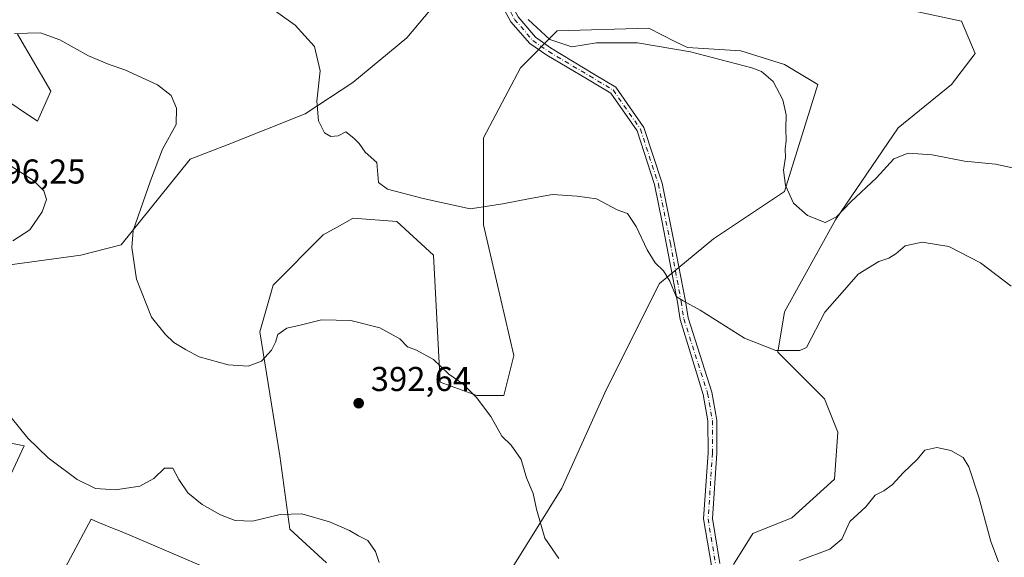
# Model space of a CAD drawing. Units: metres. Extents: x 611598 to 615070, y 4683056 to 4685425.
# Drawn here: x 612721 to 613008, y 4684686 to 4684842 of the extents above; entities that cross this region are included whole.
import ezdxf

# ---------------------------------------------------------------- set-up
doc = ezdxf.new("R2010")
doc.units = ezdxf.units.M
doc.header["$MEASUREMENT"] = 0
doc.linetypes.add('DGN Style 4', pattern=[2.6384748266838614, 1.318413404963828, -0.6592067024819142, 0.001648016756204785, -0.6592067024819142])
for name, color, linetype, lineweight in [('Cultivos herbáceos CxS', 92, 'Continuous', 0), ('Curva de nivel normal', 30, 'Continuous', 0), ('Matorral CxS', 135, 'Continuous', 0), ('Núcleo urbano CxS', 7, 'Continuous', 0), ('Pista no pavimentada Cxs', 111, 'Continuous', 0), ('Pista no pavimentada eje', 91, 'DGN Style 4', 0), ('Punto de cota en terreno', 7, 'Continuous', 0), ('Rótulo de punto de cota en terreno', 7, 'Continuous', 0)]:
    doc.layers.add(name, color=color, linetype=linetype, lineweight=lineweight)
doc.styles.add('Style-Arial', font='txt')

# ---------------------------------------------------------------- blocks, each defined once
blk = doc.blocks.new('*U7')
at = {"layer": 'Cultivos herbáceos CxS', "color": 92, "linetype": 'Continuous', "lineweight": 0}
blk.add_polyline3d([(612720.8435000004, 4684837.790300001, 389.8343000000023), (612730.5585000003, 4684821.267100001, 391.6576999999961), (612726.6722999997, 4684812.517300001, 392.8787000000011), (612715.0142999999, 4684820.294500001, 391.9263999999966)], dxfattribs=at)
blk = doc.blocks.new('*U9')
at = {"layer": 'Matorral CxS', "color": 135, "linetype": 'Continuous', "lineweight": 0}
for points in [[(612715.0142999999, 4684820.294500001, 391.9263999999966), (612726.6722999997, 4684812.517300001, 392.8787000000011), (612730.5585000003, 4684821.267100001, 391.6576999999961), (612720.8435000004, 4684837.790300001, 389.8343000000023)], [(612703.3570999998, 4684889.306299999, 384.2718000000023), (612721.8151000004, 4684888.332900001, 383.642200000002), (612740.6338999998, 4684881.067700001, 383.2397000000055), (612775.0289000003, 4684874.585700001, 382.6352000000043), (612815.2789000003, 4684858.659499999, 382.4101999999984), (612845.8809000002, 4684850.851100001, 380.686400000006), (612834.0214999998, 4684836.6995, 382.1750999999931), (612818.3321000002, 4684823.7619, 383.9324999999953), (612804.4929000001, 4684814.6643, 385.7584000000061), (612782.0472999997, 4684805.711300001, 388.2388999999966), (612771.0241, 4684801.465500001, 389.2939000000042), (612750.9587000003, 4684776.552100001, 390.797900000005), (612739.3009000003, 4684773.638300001, 392.4266999999964), (612717.9281000001, 4684770.720699999, 394.6589999999997)], [(612711.0787000004, 4684720.5123, 396.6984999999986), (612722.7851, 4684718.232899999, 395.5706000000064), (612705.4698999999, 4684681.0613, 402.2428000000073)], [(612734.0459000003, 4684681.4827, 398.5837999999931), (612742.2154999999, 4684696.8497, 396.0795000000071), (612744.1688999999, 4684696.044700001, 396.219299999997), (612748.4413000002, 4684694.2839, 396.6854000000022), (612750.9654999999, 4684693.243899999, 396.9326000000001), (612758.7298999997, 4684690.044299999, 397.4002000000037), (612784.2597000003, 4684679.0441, 397.3760000000038)], [(612810.7040999997, 4684684.2115, 396.2535999999964), (612800.0181, 4684693.930500001, 395.3288999999932), (612797.1045000004, 4684715.317500001, 392.507500000007), (612791.2757000001, 4684751.2827, 388.8888000000007), (612795.1618999997, 4684764.8873, 387.4882000000071), (612809.7339000005, 4684779.468900001, 386.2949999999983), (612813.7692999998, 4684781.7115, 386.0130999999965), (612818.2620999999, 4684784.208500001, 385.732600000003), (612818.4770999998, 4684784.3281, 385.7241000000067), (612831.1070999998, 4684783.355699999, 385.6870000000054), (612841.7927000001, 4684773.636499999, 386.5485999999946), (612843.7355000004, 4684736.6997, 390.4171000000061), (612854.4225000005, 4684732.8125, 389.957699999999), (612862.1945000002, 4684732.8123, 389.3993999999948), (612865.1086999997, 4684744.476299999, 388.4342999999935), (612856.3657000001, 4684782.3825, 385.2992999999988), (612856.3662999999, 4684807.656099999, 382.321100000001), (612867.0526999999, 4684828.069700001, 380.7173000000039), (612877.7396999998, 4684838.760700001, 379.188599999994), (612904.3576999997, 4684839.5371, 378.9872999999934), (612911.9851000002, 4684835.722300001, 379.3478999999934), (612915.6277000001, 4684833.900699999, 379.6233000000066), (612931.1715000002, 4684832.9277, 379.3148999999976), (612943.8003000002, 4684829.036499999, 378.8120999999956), (612953.5153000001, 4684823.204299999, 378.0703000000067), (612943.7999, 4684792.103700001, 380.4324999999953), (612923.1690999996, 4684778.291300001, 383.638300000006), (612907.4804999996, 4684765.3543, 385.1745999999985), (612892.0535000004, 4684734.6317, 387.0155999999988), (612879.1394999997, 4684705.8555, 389.1394), (612854.3180999998, 4684666.098099999, 393.090400000001)]]:
    blk.add_polyline3d(points, dxfattribs=at)
blk = doc.blocks.new('*U15')
at = {"layer": 'Cultivos herbáceos CxS', "color": 92, "linetype": 'Continuous', "lineweight": 0}
for points in [[(612981.2625000002, 4684844.5867, 374.8271999999997), (612995.2807, 4684841.613299999, 376.6407000000036), (612999.2302999999, 4684832.145500001, 377.3896999999997), (612992.3753000004, 4684823.203700001, 376.8454000000056), (612976.8312999997, 4684810.5681, 377.6092999999965), (612958.6558999997, 4684783.9005, 379.9100000000035), (612943.7999, 4684757.1119, 383.3429000000033), (612941.8563000001, 4684745.4483, 384.8233999999939), (612955.4572999999, 4684731.837900001, 386.7783999999957), (612959.3431000002, 4684722.114499999, 387.6925000000047), (612958.3722999999, 4684708.5099, 388.4060999999929), (612945.9568999996, 4684697.306700001, 388.3352000000014), (612934.5921, 4684692.694300001, 388.2690000000002), (612929.0078999996, 4684683.717499999, 388.6907000000065)], [(612854.3180999998, 4684666.098099999, 393.090400000001), (612879.1394999997, 4684705.8555, 389.1394), (612892.0535000004, 4684734.6317, 387.0155999999988), (612907.4804999996, 4684765.3543, 385.1745999999985), (612923.1690999996, 4684778.291300001, 383.638300000006), (612943.7999, 4684792.103700001, 380.4324999999953), (612953.5153000001, 4684823.204299999, 378.0703000000067), (612943.8003000002, 4684829.036499999, 378.8120999999956), (612931.1715000002, 4684832.9277, 379.3148999999976), (612915.6277000001, 4684833.900699999, 379.6233000000066), (612911.9851000002, 4684835.722300001, 379.3478999999934), (612904.3576999997, 4684839.5371, 378.9872999999934), (612877.7396999998, 4684838.760700001, 379.188599999994), (612867.0526999999, 4684828.069700001, 380.7173000000039), (612856.3662999999, 4684807.656099999, 382.321100000001), (612856.3657000001, 4684782.3825, 385.2992999999988), (612865.1086999997, 4684744.476299999, 388.4342999999935), (612862.1945000002, 4684732.8123, 389.3993999999948), (612854.4225000005, 4684732.8125, 389.957699999999), (612843.7355000004, 4684736.6997, 390.4171000000061), (612841.7927000001, 4684773.636499999, 386.5485999999946), (612831.1070999998, 4684783.355699999, 385.6870000000054), (612818.4770999998, 4684784.3281, 385.7241000000067), (612818.2620999999, 4684784.208500001, 385.732600000003), (612813.7692999998, 4684781.7115, 386.0130999999965), (612809.7339000005, 4684779.468900001, 386.2949999999983), (612795.1618999997, 4684764.8873, 387.4882000000071), (612791.2757000001, 4684751.2827, 388.8888000000007), (612797.1045000004, 4684715.317500001, 392.507500000007), (612800.0181, 4684693.930500001, 395.3288999999932), (612810.7040999997, 4684684.2115, 396.2535999999964)], [(612784.2597000003, 4684679.0441, 397.3760000000038), (612758.7298999997, 4684690.044299999, 397.4002000000037), (612750.9654999999, 4684693.243899999, 396.9326000000001), (612748.4413000002, 4684694.2839, 396.6854000000022), (612744.1688999999, 4684696.044700001, 396.219299999997), (612742.2154999999, 4684696.8497, 396.0795000000071), (612734.0459000003, 4684681.4827, 398.5837999999931)], [(612705.4698999999, 4684681.0613, 402.2428000000073), (612722.7851, 4684718.232899999, 395.5706000000064), (612711.0787000004, 4684720.5123, 396.6984999999986)], [(612717.9281000001, 4684770.720699999, 394.6589999999997), (612739.3009000003, 4684773.638300001, 392.4266999999964), (612750.9587000003, 4684776.552100001, 390.797900000005), (612771.0241, 4684801.465500001, 389.2939000000042), (612782.0472999997, 4684805.711300001, 388.2388999999966), (612804.4929000001, 4684814.6643, 385.7584000000061), (612818.3321000002, 4684823.7619, 383.9324999999953), (612834.0214999998, 4684836.6995, 382.1750999999931), (612845.8809000002, 4684850.851100001, 380.686400000006), (612859.2805000005, 4684855.2841, 379.8923999999971), (612856.3664999995, 4684867.9211, 379.5044000000053), (612838.8799000002, 4684884.444900001, 379.5252999999939), (612862.7889, 4684879.3387, 379.0283000000054), (612863.2499000002, 4684879.0615, 379.0022000000026), (612879.6829000004, 4684876.666300001, 377.3870000000024), (612894.2553000003, 4684893.193700001, 375.5179000000062), (612904.9413000002, 4684912.6305, 373.1460999999982), (612897.1694999998, 4684928.185699999, 372.7066999999952), (612904.9419, 4684966.0909, 370.698000000004), (612930.1873000005, 4684991.8639, 367.8105999999971), (612960.1164999995, 4685029.7893, 364.4622999999993), (612975.6738999998, 4685051.616699999, 362.7654000000039)]]:
    blk.add_polyline3d(points, dxfattribs=at)
blk = doc.blocks.new('5PATER')
at = {"layer": 'Núcleo urbano CxS', "linetype": 'Continuous', "lineweight": 0}
h = blk.add_hatch(color=51, dxfattribs=at)
edge = h.paths.add_edge_path()
edge.add_ellipse((0, 0), major_axis=(-0.1095731443231308, -0.1110710700762829), ratio=0.9994222409660322, start_angle=0, end_angle=360)

msp = doc.modelspace()

# ---------------------------------------------------------------- linework, layer by layer
at = {"layer": 'Cultivos herbáceos CxS', "color": 92, "linetype": 'Continuous', "lineweight": 0}
for points in [[(612705.4698999999, 4684681.0613, 402.2428000000073), (612722.7851, 4684718.232899999, 395.5706000000064), (612711.0787000004, 4684720.5123, 396.6984999999986), (612692.7685000002, 4684724.077500001, 397.7538999999961), (612654.7802999998, 4684691.0197, 404.6131000000024), (612646.0373000001, 4684695.8783, 405.6508999999933), (612651.6693000002, 4684711.3983, 403.1199000000051), (612651.8664999995, 4684728.925100001, 402.2851999999984), (612668.3816999998, 4684746.420700001, 398.4927000000025), (612688.7827000003, 4684753.225299999, 396.5708000000013), (612697.3337000003, 4684759.084100001, 395.9906999999948), (612709.9962999999, 4684761.815099999, 395.0310000000027), (612717.9281000001, 4684770.720699999, 394.6589999999997), (612739.3009000003, 4684773.638300001, 392.4266999999964), (612750.9587000003, 4684776.552100001, 390.797900000005), (612771.0241, 4684801.465500001, 389.2939000000042), (612782.0472999997, 4684805.711300001, 388.2388999999966), (612804.4929000001, 4684814.6643, 385.7584000000061), (612818.3321000002, 4684823.7619, 383.9324999999953), (612834.0214999998, 4684836.6995, 382.1750999999931), (612845.8809000002, 4684850.851100001, 380.686400000006)], [(612981.2625000002, 4684844.5867, 374.8271999999997), (612995.2807, 4684841.613299999, 376.6407000000036), (612999.2302999999, 4684832.145500001, 377.3896999999997), (612992.3753000004, 4684823.203700001, 376.8454000000056), (612976.8312999997, 4684810.5681, 377.6092999999965), (612958.6558999997, 4684783.9005, 379.9100000000035), (612943.7999, 4684757.1119, 383.3429000000033), (612941.8563000001, 4684745.4483, 384.8233999999939), (612955.4572999999, 4684731.837900001, 386.7783999999957), (612959.3431000002, 4684722.114499999, 387.6925000000047), (612958.3722999999, 4684708.5099, 388.4060999999929), (612945.9568999996, 4684697.306700001, 388.3352000000014), (612934.5921, 4684692.694300001, 388.2690000000002), (612929.0078999996, 4684683.717499999, 388.6907000000065)], [(612854.3180999998, 4684666.098099999, 393.090400000001), (612879.1394999997, 4684705.8555, 389.1394), (612892.0535000004, 4684734.6317, 387.0155999999988), (612907.4804999996, 4684765.3543, 385.1745999999985), (612923.1690999996, 4684778.291300001, 383.638300000006), (612943.7999, 4684792.103700001, 380.4324999999953), (612953.5153000001, 4684823.204299999, 378.0703000000067), (612943.8003000002, 4684829.036499999, 378.8120999999956), (612931.1715000002, 4684832.9277, 379.3148999999976), (612915.6277000001, 4684833.900699999, 379.6233000000066), (612911.9851000002, 4684835.722300001, 379.3478999999934), (612904.3576999997, 4684839.5371, 378.9872999999934), (612877.7396999998, 4684838.760700001, 379.188599999994), (612867.0526999999, 4684828.069700001, 380.7173000000039), (612856.3662999999, 4684807.656099999, 382.321100000001), (612856.3657000001, 4684782.3825, 385.2992999999988), (612865.1086999997, 4684744.476299999, 388.4342999999935), (612862.1945000002, 4684732.8123, 389.3993999999948), (612854.4225000005, 4684732.8125, 389.957699999999), (612843.7355000004, 4684736.6997, 390.4171000000061), (612841.7927000001, 4684773.636499999, 386.5485999999946), (612831.1070999998, 4684783.355699999, 385.6870000000054), (612818.4770999998, 4684784.3281, 385.7241000000067), (612818.2620999999, 4684784.208500001, 385.732600000003), (612813.7692999998, 4684781.7115, 386.0130999999965), (612809.7339000005, 4684779.468900001, 386.2949999999983), (612795.1618999997, 4684764.8873, 387.4882000000071), (612791.2757000001, 4684751.2827, 388.8888000000007), (612797.1045000004, 4684715.317500001, 392.507500000007), (612800.0181, 4684693.930500001, 395.3288999999932), (612810.7040999997, 4684684.2115, 396.2535999999964)], [(612720.8435000004, 4684837.790300001, 389.8343000000023), (612730.5585000003, 4684821.267100001, 391.6576999999961), (612726.6722999997, 4684812.517300001, 392.8787000000011), (612715.0142999999, 4684820.294500001, 391.9263999999966)], [(612784.2597000003, 4684679.0441, 397.3760000000038), (612758.7298999997, 4684690.044299999, 397.4002000000037), (612750.9654999999, 4684693.243899999, 396.9326000000001), (612748.4413000002, 4684694.2839, 396.6854000000022), (612744.1688999999, 4684696.044700001, 396.219299999997), (612742.2154999999, 4684696.8497, 396.0795000000071), (612734.0459000003, 4684681.4827, 398.5837999999931)]]:
    msp.add_polyline3d(points, dxfattribs=at)
at = {"layer": 'Curva de nivel normal', "color": 30, "linetype": 'Continuous', "lineweight": 0, "flags": 128}
for points, elevation in [([(613009.6900000004, 4684764.600099999), (613000.7800000003, 4684771.360099999), (612991.5700000003, 4684776.140100001), (612983.8300000001, 4684777.4001), (612978.8899999997, 4684776.340100001), (612976.1799999997, 4684773.9801), (612974.1299999999, 4684772.720100001), (612971.2199999997, 4684771.7401), (612965.29, 4684768.040100001), (612960.6399999997, 4684762.700099999), (612955.5700000003, 4684757.040100001), (612950.2599999999, 4684746.7601), (612948.3200000003, 4684745.860099999), (612941.3499999996, 4684745.9301), (612932.2199999997, 4684749.460100001), (612919.3399999999, 4684757.5801), (612914.3700000001, 4684760.280099999), (612912.2999999998, 4684761.540100001), (612910.4500000002, 4684766.030099999), (612908.6699999999, 4684769.050100001), (612906.25, 4684771.380100001), (612903.8600000005, 4684775.130100001), (612900.7100000001, 4684781.9101), (612898.2199999997, 4684785.690099999), (612895.2199999997, 4684786.7601), (612889.1299999999, 4684789.940099999), (612883.5499999998, 4684790.720100001), (612876.3799999999, 4684791.1801), (612869.4100000003, 4684789.950099999), (612861.9500000002, 4684788.5001), (612852.4500000002, 4684787.090100001), (612838.8099999996, 4684790.040100001), (612828.4400000004, 4684792.7401), (612825.7999999998, 4684794.6601), (612825.2999999998, 4684800.530099999), (612821.9299999997, 4684803.4901), (612820.1799999997, 4684806.0701), (612818.6699999999, 4684807.5701), (612816.2800000003, 4684809.420100001), (612814.0800000001, 4684808.280099999), (612811.9100000003, 4684808.090100001), (612810.0899999999, 4684809.1801), (612808.3799999999, 4684812.610099999), (612807.8200000003, 4684818.370100001), (612808.8799999999, 4684827.140100001), (612807.2300000006, 4684834.2501), (612801.54, 4684840.460100001), (612792.2000000002, 4684847.0801)], 385), ([(613016.3700000001, 4684797.620100001), (613005.2199999997, 4684800.0601), (612996.1200000001, 4684800.860099999), (612986.7199999997, 4684802.720100001), (612979.8099999996, 4684803.2301), (612975.6299999999, 4684801.550100001), (612970.5599999996, 4684796.0601), (612963.1100000005, 4684789.120100001), (612958.9199999999, 4684784.720100001), (612955.6200000001, 4684783.130100001), (612950.4800000006, 4684785.0801), (612946.4100000003, 4684788.7401), (612944.0899999999, 4684793.8101), (612943.5300000003, 4684798.3101), (612944.1399999997, 4684802.040100001), (612944.04, 4684804.420100001), (612944.2699999996, 4684806.890100001), (612944.2100000001, 4684810.380100001), (612944.3200000003, 4684814.360099999), (612943.3700000001, 4684818.700099999), (612940.5499999998, 4684824.030099999), (612937.1699999999, 4684826.920100001), (612934.2999999998, 4684828.040100001), (612916.4900000002, 4684832.720100001), (612901.0899999999, 4684835.340100001), (612889.1299999999, 4684835.2601), (612882.0300000003, 4684834.170100001), (612875.5599999996, 4684836.300100001), (612869.2999999998, 4684842.040100001)], 380), ([(612878.1900000004, 4684685.4301), (612874.1600000003, 4684691.4001), (612871.7400000002, 4684699.8201), (612870.7199999997, 4684704.3301), (612868.79, 4684708.9301), (612867.25, 4684714.200099999), (612864.3499999996, 4684718.4001), (612861.6799999997, 4684721.0101), (612858.4400000004, 4684726.670100001), (612854.3099999996, 4684732.210100001), (612850.2699999996, 4684736.170100001), (612846.2699999996, 4684739.040100001), (612841.8300000001, 4684743.2301), (612836.8099999996, 4684745.950099999), (612834.25, 4684746.970100001), (612831.9800000006, 4684749.2401), (612826.2100000001, 4684752.440099999), (612817.7599999999, 4684754.6501), (612809.2400000002, 4684754.8101), (612803, 4684753.2301), (612799.1600000003, 4684752.3301), (612796.54, 4684750.520099999), (612795.8799999999, 4684748.290100001), (612794.7100000001, 4684746.020099999), (612791.79, 4684742.8201), (612787.9199999999, 4684741.300100001), (612782.0800000001, 4684741.710100001), (612773.6200000001, 4684744.020099999), (612769.7100000001, 4684746.220100001), (612766.3300000001, 4684748.220100001), (612763.79, 4684750.6801), (612759.79, 4684755.540100001), (612755.4199999999, 4684766.6601), (612754.0499999998, 4684775.8301), (612754.4800000006, 4684780.7501), (612759.5099999999, 4684795.2301), (612763.0300000003, 4684804.390100001), (612766.9400000004, 4684811.600099999), (612767.0899999999, 4684816.340100001), (612765.5199999996, 4684820.030099999), (612761.5800000001, 4684823.040100001), (612752.0899999999, 4684827.4801), (612747.5, 4684829.0001), (612741.4800000006, 4684831.540100001), (612733.1500000004, 4684836.1501), (612727.4800000006, 4684838.190099999), (612720, 4684837.9901)], 390), ([(612719.5300000003, 4684777.790100001), (612724.3899999997, 4684781.0001), (612727.9800000006, 4684786.1601), (612729.2599999999, 4684789.720100001), (612728.4900000002, 4684792.3301), (612725.4600000001, 4684795.2601), (612717.3200000003, 4684800.540100001)], 395), ([(612826.0099999999, 4684684.2501), (612824.8799999999, 4684687.450099999), (612822.7400000002, 4684690.6501), (612819.9800000006, 4684692.0601), (612817.4000000004, 4684693.610099999), (612811.5800000001, 4684696.0801), (612803.5499999998, 4684698.440099999), (612797.2400000002, 4684698.190099999), (612789.1500000004, 4684696.280099999), (612784.1500000004, 4684696.460100001), (612779.8200000003, 4684698.100099999), (612774.4800000006, 4684701.100099999), (612770.3799999999, 4684704.4901), (612767.7599999999, 4684708.380100001), (612765.9600000001, 4684711.7401), (612763.5300000003, 4684711.710100001), (612760.5199999996, 4684708.700099999), (612756.3700000001, 4684706.4901), (612749.3099999996, 4684705.360099999), (612743.54, 4684705.7601), (612738.2300000006, 4684708.450099999), (612729.7300000006, 4684714.720100001), (612723.8600000005, 4684720.4101), (612719.04, 4684726.380100001)], 395), ([(613006.0800000001, 4684684.460100001), (613003.8399999999, 4684690.420100001), (613000.3600000005, 4684703.270099999), (612997.4600000001, 4684712.040100001), (612995.7300000006, 4684714.780099999), (612992.1600000003, 4684716.860099999), (612988.1299999999, 4684717.6601), (612984.6100000005, 4684716.920100001), (612982.3700000001, 4684714.220100001), (612978.4199999999, 4684710.4801), (612975.1399999997, 4684706.8301), (612972.6900000004, 4684705.130100001), (612970.2300000006, 4684703.850099999), (612967.4600000001, 4684700.4301), (612962.8700000001, 4684696.200099999), (612960.4600000001, 4684691.0801), (612956.9699999997, 4684688.1801), (612948.1600000003, 4684684.8201)], 390)]:
    msp.add_lwpolyline(points, dxfattribs=dict(at, elevation=elevation))
at = {"layer": 'Matorral CxS', "color": 135, "linetype": 'Continuous', "lineweight": 0}
for points in [[(612705.4698999999, 4684681.0613, 402.2428000000073), (612722.7851, 4684718.232899999, 395.5706000000064), (612711.0787000004, 4684720.5123, 396.6984999999986), (612692.7685000002, 4684724.077500001, 397.7538999999961), (612654.7802999998, 4684691.0197, 404.6131000000024), (612646.0373000001, 4684695.8783, 405.6508999999933), (612651.6693000002, 4684711.3983, 403.1199000000051), (612651.8664999995, 4684728.925100001, 402.2851999999984), (612668.3816999998, 4684746.420700001, 398.4927000000025), (612688.7827000003, 4684753.225299999, 396.5708000000013), (612697.3337000003, 4684759.084100001, 395.9906999999948), (612709.9962999999, 4684761.815099999, 395.0310000000027), (612717.9281000001, 4684770.720699999, 394.6589999999997), (612739.3009000003, 4684773.638300001, 392.4266999999964), (612750.9587000003, 4684776.552100001, 390.797900000005), (612771.0241, 4684801.465500001, 389.2939000000042), (612782.0472999997, 4684805.711300001, 388.2388999999966), (612804.4929000001, 4684814.6643, 385.7584000000061), (612818.3321000002, 4684823.7619, 383.9324999999953), (612834.0214999998, 4684836.6995, 382.1750999999931), (612845.8809000002, 4684850.851100001, 380.686400000006)], [(612929.0078999996, 4684683.717499999, 388.6907000000065), (612934.5921, 4684692.694300001, 388.2690000000002), (612945.9568999996, 4684697.306700001, 388.3352000000014), (612958.3722999999, 4684708.5099, 388.4060999999929), (612959.3431000002, 4684722.114499999, 387.6925000000047), (612955.4572999999, 4684731.837900001, 386.7783999999957), (612941.8563000001, 4684745.4483, 384.8233999999939), (612943.7999, 4684757.1119, 383.3429000000033), (612958.6558999997, 4684783.9005, 379.9100000000035), (612976.8312999997, 4684810.5681, 377.6092999999965), (612992.3753000004, 4684823.203700001, 376.8454000000056), (612999.2302999999, 4684832.145500001, 377.3896999999997), (612995.2807, 4684841.613299999, 376.6407000000036), (612981.2625000002, 4684844.5867, 374.8271999999997)], [(612981.2625000002, 4684844.5867, 374.8271999999997), (612995.2807, 4684841.613299999, 376.6407000000036), (612999.2302999999, 4684832.145500001, 377.3896999999997), (612992.3753000004, 4684823.203700001, 376.8454000000056), (612976.8312999997, 4684810.5681, 377.6092999999965), (612958.6558999997, 4684783.9005, 379.9100000000035), (612943.7999, 4684757.1119, 383.3429000000033), (612941.8563000001, 4684745.4483, 384.8233999999939), (612955.4572999999, 4684731.837900001, 386.7783999999957), (612959.3431000002, 4684722.114499999, 387.6925000000047), (612958.3722999999, 4684708.5099, 388.4060999999929), (612945.9568999996, 4684697.306700001, 388.3352000000014), (612934.5921, 4684692.694300001, 388.2690000000002), (612929.0078999996, 4684683.717499999, 388.6907000000065)], [(612854.3180999998, 4684666.098099999, 393.090400000001), (612879.1394999997, 4684705.8555, 389.1394), (612892.0535000004, 4684734.6317, 387.0155999999988), (612907.4804999996, 4684765.3543, 385.1745999999985), (612923.1690999996, 4684778.291300001, 383.638300000006), (612943.7999, 4684792.103700001, 380.4324999999953), (612953.5153000001, 4684823.204299999, 378.0703000000067), (612943.8003000002, 4684829.036499999, 378.8120999999956), (612931.1715000002, 4684832.9277, 379.3148999999976), (612915.6277000001, 4684833.900699999, 379.6233000000066), (612911.9851000002, 4684835.722300001, 379.3478999999934), (612904.3576999997, 4684839.5371, 378.9872999999934), (612877.7396999998, 4684838.760700001, 379.188599999994), (612867.0526999999, 4684828.069700001, 380.7173000000039), (612856.3662999999, 4684807.656099999, 382.321100000001), (612856.3657000001, 4684782.3825, 385.2992999999988), (612865.1086999997, 4684744.476299999, 388.4342999999935), (612862.1945000002, 4684732.8123, 389.3993999999948), (612854.4225000005, 4684732.8125, 389.957699999999), (612843.7355000004, 4684736.6997, 390.4171000000061), (612841.7927000001, 4684773.636499999, 386.5485999999946), (612831.1070999998, 4684783.355699999, 385.6870000000054), (612818.4770999998, 4684784.3281, 385.7241000000067), (612818.2620999999, 4684784.208500001, 385.732600000003), (612813.7692999998, 4684781.7115, 386.0130999999965), (612809.7339000005, 4684779.468900001, 386.2949999999983), (612795.1618999997, 4684764.8873, 387.4882000000071), (612791.2757000001, 4684751.2827, 388.8888000000007), (612797.1045000004, 4684715.317500001, 392.507500000007), (612800.0181, 4684693.930500001, 395.3288999999932), (612810.7040999997, 4684684.2115, 396.2535999999964)], [(612720.8435000004, 4684837.790300001, 389.8343000000023), (612730.5585000003, 4684821.267100001, 391.6576999999961), (612726.6722999997, 4684812.517300001, 392.8787000000011), (612715.0142999999, 4684820.294500001, 391.9263999999966)], [(612784.2597000003, 4684679.0441, 397.3760000000038), (612758.7298999997, 4684690.044299999, 397.4002000000037), (612750.9654999999, 4684693.243899999, 396.9326000000001), (612748.4413000002, 4684694.2839, 396.6854000000022), (612744.1688999999, 4684696.044700001, 396.219299999997), (612742.2154999999, 4684696.8497, 396.0795000000071), (612734.0459000003, 4684681.4827, 398.5837999999931)]]:
    msp.add_polyline3d(points, dxfattribs=at)
at = {"layer": 'Pista no pavimentada Cxs', "color": 111, "linetype": 'Continuous', "lineweight": 0}
for points in [[(612922.5669, 4684683.4001, 388.632500000007), (612920.3169, 4684696.960100001, 387.7614000000031), (612921.6469000002, 4684716.120100001, 386.9532999999938), (612921.5869000005, 4684725.440099999, 386.6184999999969), (612920.2269000001, 4684733.1501, 386.3782999999967), (612913.4863, 4684754.8565, 385.4541999999929), (612912.6904999996, 4684759.955700001, 385.1904000000068), (612908.2909000004, 4684783.180299999, 384.3209000000061), (612906.0255000005, 4684794.1665, 383.832899999994), (612900.9605, 4684809.676700001, 382.8361000000005), (612893.3532999996, 4684820.6317, 381.9431999999942), (612886.5975000003, 4684824.751700001, 381.2939999999944), (612874.6923000002, 4684831.679500001, 380.5302999999985), (612869.7522999998, 4684835.1395, 380.4339000000036), (612864.3069000002, 4684841.4001, 380.3280999999988), (612848.7969000004, 4684869.9901, 379.8960999999982), (612844.0969000002, 4684875.590100001, 379.8340000000026), (612805.2068999996, 4684906.460100001, 379.8090999999986), (612798.8069000002, 4684910.5701, 379.6722000000009), (612789.1469000002, 4684914.770099999, 379.6640000000043), (612753.7669000002, 4684924.190099999, 378.8894), (612738.3469000002, 4684929.8301, 379.061600000001), (612716.4269000003, 4684935.9801, 379.8871000000072)], [(612922.5669, 4684683.4001, 388.632500000007), (612920.3169, 4684696.960100001, 387.7614000000031), (612921.6469000002, 4684716.120100001, 386.9532999999938), (612921.5869000005, 4684725.440099999, 386.6184999999969), (612920.2269000001, 4684733.1501, 386.3782999999967), (612913.4863, 4684754.8565, 385.4541999999929), (612912.6904999996, 4684759.955700001, 385.1904000000068), (612908.2909000004, 4684783.180299999, 384.3209000000061), (612906.0255000005, 4684794.1665, 383.832899999994), (612900.9605, 4684809.676700001, 382.8361000000005), (612893.3532999996, 4684820.6317, 381.9431999999942), (612886.5975000003, 4684824.751700001, 381.2939999999944), (612874.6923000002, 4684831.679500001, 380.5302999999985), (612869.7522999998, 4684835.1395, 380.4339000000036), (612864.3069000002, 4684841.4001, 380.3280999999988), (612848.7969000004, 4684869.9901, 379.8960999999982), (612844.0969000002, 4684875.590100001, 379.8340000000026), (612805.2068999996, 4684906.460100001, 379.8090999999986), (612798.8069000002, 4684910.5701, 379.6722000000009), (612789.1469000002, 4684914.770099999, 379.6640000000043), (612753.7669000002, 4684924.190099999, 378.8894), (612738.3469000002, 4684929.8301, 379.061600000001), (612716.4269000003, 4684935.9801, 379.8871000000072)], [(612799.5201000003, 4684913.0001, 379.3364000000001), (612800.0378999999, 4684912.772100001, 379.3252000000066), (612806.7001, 4684908.5001, 379.5703000000067), (612845.8800999997, 4684877.390100001, 379.7072000000044), (612850.9001000002, 4684871.4001, 379.752999999997), (612866.4101, 4684842.8201, 380.1276000000071), (612871.4700999996, 4684836.920100001, 380.2259999999951), (612875.8300999999, 4684833.870100001, 380.2544000000053), (612888.5822999999, 4684826.1281, 381.2629000000015), (612894.7953000005, 4684822.4123, 381.8334000000032), (612902.9517000001, 4684810.666300001, 382.7206000000006), (612908.2291000001, 4684794.505899999, 383.732999999993), (612911.6593000004, 4684777.6667, 384.5158999999985), (612915.0201000003, 4684760.2501, 385.0898000000016), (612915.7801000001, 4684755.4001, 385.3527999999933), (612922.6901000004, 4684733.7501, 386.3344999999972), (612924.1101000002, 4684725.670100001, 386.5975000000035), (612924.1801000005, 4684716.040100001, 386.9565000000002), (612922.8601000002, 4684697.0801, 387.7835999999952), (612925.0201000003, 4684684.030099999, 388.7458999999944)], [(612866.4101, 4684842.8201, 380.1276000000071), (612871.4700999996, 4684836.920100001, 380.2259999999951), (612875.8300999999, 4684833.870100001, 380.2544000000053), (612888.5822999999, 4684826.1281, 381.2629000000015), (612894.7953000005, 4684822.4123, 381.8334000000032), (612902.9517000001, 4684810.666300001, 382.7206000000006), (612908.2291000001, 4684794.505899999, 383.732999999993), (612911.6593000004, 4684777.6667, 384.5158999999985), (612915.0201000003, 4684760.2501, 385.0898000000016), (612915.7801000001, 4684755.4001, 385.3527999999933), (612922.6901000004, 4684733.7501, 386.3344999999972), (612924.1101000002, 4684725.670100001, 386.5975000000035), (612924.1801000005, 4684716.040100001, 386.9565000000002), (612922.8601000002, 4684697.0801, 387.7835999999952), (612925.0201000003, 4684684.030099999, 388.7458999999944)]]:
    msp.add_polyline3d(points, dxfattribs=at)
at = {"layer": 'Pista no pavimentada eje', "color": 91, "linetype": 'DGN Style 4', "lineweight": 0}
msp.add_polyline3d([(612797.2068999996, 4684912.643100001, 379.4955000000046), (612805.9700999996, 4684907.4801, 379.6830000000046), (612845.0050999997, 4684876.4901, 379.7673000000068), (612849.8651000002, 4684870.6951, 379.8261999999959), (612865.3750999998, 4684842.110099999, 380.2390000000014), (612870.6250999998, 4684835.985099999, 380.3381999999983), (612875.2751000002, 4684832.7301, 380.4367999999959), (612887.1599000003, 4684825.696900001, 381.2360000000044), (612894.0268999999, 4684821.590100001, 381.8828999999969), (612901.9561000001, 4684810.171499999, 382.7712999999931), (612907.1637000004, 4684794.224500001, 383.7804999999935), (612910.6562999999, 4684777.079500001, 384.5693000000028), (612913.7751000002, 4684760.140100001, 385.1414999999979), (612914.5601000005, 4684755.110099999, 385.4066000000021), (612921.4751000004, 4684733.450099999, 386.3564000000042), (612922.8651000002, 4684725.5551, 386.6034999999974), (612922.9301000005, 4684716.0801, 386.9489000000031), (612921.6051000003, 4684697.020099999, 387.7670999999973), (612923.8101000005, 4684683.715100001, 388.6906000000017)], dxfattribs=at)

# ---------------------------------------------------------------- block references
at = {"layer": 'Cultivos herbáceos CxS', "color": 92, "linetype": 'Continuous', "lineweight": 0}
for name in ['*U7', '*U15']:
    msp.add_blockref(name, (0, 0), dxfattribs=at)
at = {"layer": 'Matorral CxS', "color": 135, "linetype": 'Continuous', "lineweight": 0}
msp.add_blockref('*U9', (0, 0), dxfattribs=at)
at = {"layer": 'Punto de cota en terreno', "color": 7, "linetype": 'Continuous', "lineweight": 0, "xscale": 10, "yscale": 10, "zscale": 10}
msp.add_blockref('5PATER', (612820.0300000003, 4684730.58, 392.6399999999995), dxfattribs=at)

# ---------------------------------------------------------------- texts
at = {"layer": 'Rótulo de punto de cota en terreno', "color": 7, "linetype": 'Continuous', "lineweight": 0, "style": 'Style-Arial'}
for s, p in [('396,25', (612711.4677999998, 4684794.397800001)), ('392,64', (612823.5577999996, 4684734.107799999))]:
    msp.add_text(s, height=7.000000000000002, dxfattribs=at).set_placement(p)

doc.saveas('drawing.dxf')
